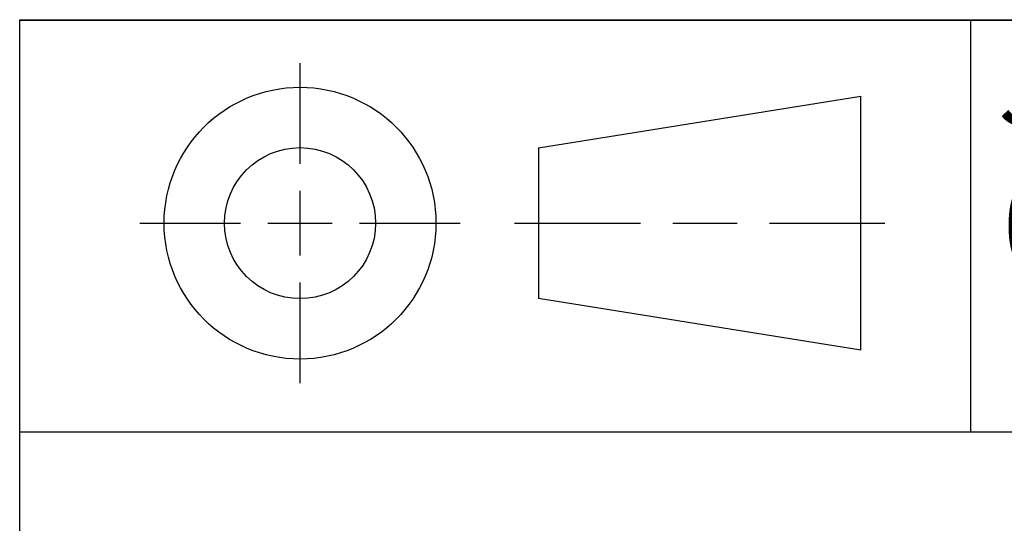
# Model space of a CAD drawing. Units: inches. Extents: x 0 to 117, y 0 to 83.
# Drawn here: x 78 to 84, y 7 to 10 of the extents above; entities that cross this region are included whole.
import ezdxf

# ---------------------------------------------------------------- set-up
doc = ezdxf.new("R2010")
doc.units = ezdxf.units.IN
doc.header["$LTSCALE"] = 6.431102
doc.header["$MEASUREMENT"] = 0
doc.layers.get('0').update_dxf_attribs({"linetype": 'CONTINUOUS'})
doc.styles.get("Standard").update_dxf_attribs({"font": 'txt', "width": 0.8})
doc.styles.add('TEXTSTYLE_4', font='txt', dxfattribs={"width": 0.6})
doc.styles.add('TEXTSTYLE_5', font='txt')
doc.styles.add('TEXTSTYLE_6', font='txt', dxfattribs={"width": 0.7})
doc.styles.add('TEXTSTYLE_7', font='txt', dxfattribs={"width": 0.8})

# ---------------------------------------------------------------- blocks, each defined once
blk = doc.blocks.new('3RD_ANG_PIM_BL0', base_point=(80.8151, 8.6775))
at = {"color": 7, "linetype": 'Continuous'}
for p, q in [((79.4964, 9.0462), (79.4964, 9.6712)), ((80.9776, 9.1462), (82.9776, 9.4662)), ((82.9776, 7.8887), (82.9776, 9.4662)), ((80.9776, 9.1462), (80.9776, 8.2087)), ((79.4964, 8.4775), (79.4964, 8.8775)), ((78.5026, 8.6775), (79.1276, 8.6775)), ((79.2964, 8.6775), (79.6964, 8.6775)), ((79.8651, 8.6775), (80.4901, 8.6775)), ((80.8276, 8.6775), (81.6106, 8.6775)), ((81.8106, 8.6775), (82.2106, 8.6775)), ((82.4106, 8.6775), (83.1276, 8.6775)), ((79.4964, 7.6837), (79.4964, 8.3087)), ((82.9776, 7.8887), (80.9776, 8.2087))]:
    blk.add_line(p, q, dxfattribs=at)
for radius in [0.8438, 0.4688]:
    blk.add_circle((79.4964, 8.6775), radius, dxfattribs=at)
blk = doc.blocks.new('*T19')
at = {"color": 2, "linetype": 'Continuous'}
for p, q in [((0, 0), (0, 8.9547)), ((0, 8.9547), (37.0079, 8.9547)), ((5.9055, 6.3976), (5.9055, 8.9547)), ((9.8425, 1.6732), (9.8425, 8.9547)), ((30.2165, 6.3976), (30.2165, 8.9547)), ((37.0079, 0), (37.0079, 8.9547)), ((0, 6.3976), (37.0079, 6.3976)), ((9.8425, 3.8386), (37.0079, 3.8386)), ((30.2165, 1.6732), (30.2165, 3.8386)), ((33.6122, 1.6732), (33.6122, 3.8386)), ((0, 1.6732), (37.0079, 1.6732)), ((16.7323, 0), (16.7323, 1.6732)), ((0, 0), (37.0079, 0))]:
    blk.add_line(p, q, dxfattribs=at)
at = {"color": 2, "linetype": 'Continuous', "line_spacing_factor": 0.9}
for s, insert, char_height, width, attachment_point, style in [('\\Q10.0; Scale:', (5.9178, 8.7514), 0.452756, 3.80315, 1, 'TEXTSTYLE_4'), ('\\Q10.0; Technical Specification:', (9.8548, 8.7514), 0.452756, 13.582677, 1, 'TEXTSTYLE_4'), ('\\Q10.0; Units of measure :', (30.2288, 8.7514), 0.452756, 10.322835, 1, 'TEXTSTYLE_4'), ('in', (33.6122, 7.9222), 0.49212, 1.37795, 2, 'TEXTSTYLE_6'), (' CUSTOMER DRAWING', (9.8548, 6.0531), 0.590551, 15.393701, 1, 'TEXTSTYLE_7'), ('\\Q10.0; NEMA 1 ENCLOSURES', (9.8548, 4.7691), 0.590551, 12.755906, 1, 'TEXTSTYLE_4'), ('\\Q10.0; Document Number:', (9.8548, 3.5201), 0.452756, 10.775591, 1, 'TEXTSTYLE_6'), ('\\Q10.0; Sheet: ', (33.6245, 3.5201), 0.452756, 5.070866, 1, 'TEXTSTYLE_6'), ('\\Q10.0; Doc. Rev.', (30.2288, 3.5201), 0.452756, 5.433071, 1, 'TEXTSTYLE_4'), ('80116-393-5X', (20.0295, 2.7405), 0.787402, 14.435696, 2, 'TEXTSTYLE_5'), ('00', (31.9144, 2.7405), 0.7874, 2.887139, 2, 'TEXTSTYLE_5'), ('\\Q10.0; State:', (16.7446, 1.4778), 0.452756, 3.80315, 1, 'TEXTSTYLE_4')]:
    blk.add_mtext(s, dxfattribs=dict(at, insert=insert, char_height=char_height, width=width, attachment_point=attachment_point, style=style))
at = {"color": 2, "linetype": 'Continuous', "char_height": 0.59055, "line_spacing_factor": 0.9}
for s, insert, width, attachment_point in [(' 0.250', (5.9178, 7.9715), 5.669291, 1), ('1/1', (35.31, 2.5098), 2.834646, 2)]:
    blk.add_mtext(s, dxfattribs=dict(at, insert=insert, width=width, attachment_point=attachment_point))

msp = doc.modelspace()

# ---------------------------------------------------------------- linework, layer by layer
at = {"color": 5, "linetype": 'Continuous'}
for p, q in [((77.7559, 9.9409), (114.7638, 9.9409)), ((77.7559, 0.9843), (77.7559, 9.9409)), ((83.6614, 7.3819), (83.6614, 9.9409)), ((77.7559, 7.3819), (114.7638, 7.3819))]:
    msp.add_line(p, q, dxfattribs=at)

# ---------------------------------------------------------------- block references
msp.add_blockref('*T19', (77.7559, 0.9843))
at = {"color": 7, "linetype": 'Continuous'}
msp.add_blockref('3RD_ANG_PIM_BL0', (80.8151, 8.6775), dxfattribs=at)

doc.saveas('drawing.dxf')
